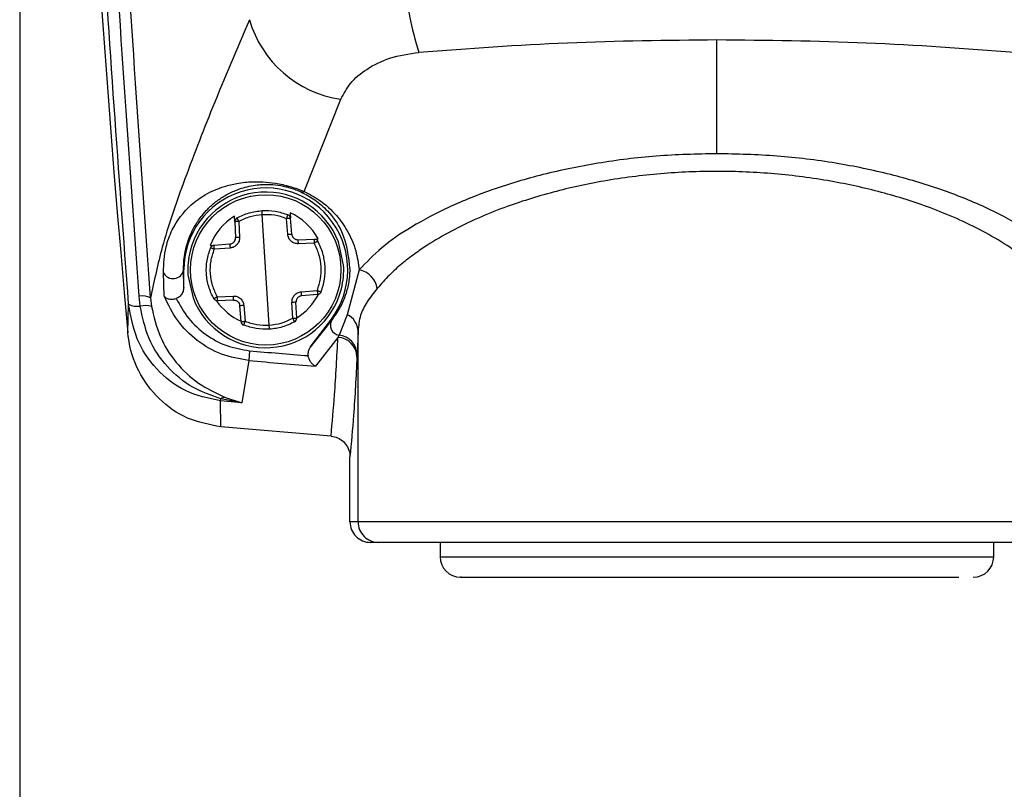
# Model space of a CAD drawing. Extents: x 0.2 to 16.8, y 0.2 to 10.8.
# Drawn here: x 6.2 to 6.3, y 3.5 to 3.5 of the extents above; entities that cross this region are included whole.
import ezdxf

# ---------------------------------------------------------------- set-up
doc = ezdxf.new("R2010")
doc.units = 0
doc.header["$MEASUREMENT"] = 0
doc.linetypes.add('SLD-SOLID', pattern=[0])
doc.layers.get('0').update_dxf_attribs({"linetype": 'CONTINUOUS'})

msp = doc.modelspace()

# ---------------------------------------------------------------- linework, layer by layer
at = {"color": 7, "linetype": 'SLD-SOLID'}
for p, q in [((6.222179381981999, 3.772198698252434), (6.222179381981999, 2.947994118200742)), ((6.260424611788888, 3.495626508857015), (6.260424611788888, 3.50187088319766)), ((6.237783864574826, 3.493551006738155), (6.239795772761664, 3.498618105535929)), ((6.237009088001302, 3.492382581378761), (6.23703310753335, 3.492081574570303)), ((6.233980934030414, 3.491891563812943), (6.233967424091244, 3.492193207566423)), ((6.233980934030414, 3.491891563812943), (6.234019871485367, 3.491021262247692)), ((6.23420175281283, 3.491901386175664), (6.234240707029494, 3.491031084610414)), ((6.235866425391914, 3.48621383587873), (6.235488985180707, 3.492276312130202)), ((6.236882067754365, 3.491195516996592), (6.236812774840558, 3.492063941250195)), ((6.237102417208869, 3.491213183840122), (6.23703310753335, 3.492081574570303)), ((6.232841187958762, 3.490600476251505), (6.233709595450655, 3.490669769165314)), ((6.237453893529537, 3.490902891043699), (6.238324195094787, 3.490941845260363)), ((6.238338174361868, 3.490717338901498), (6.237467856034907, 3.490678384684834)), ((6.238324228618209, 3.490941845260363), (6.238543253897535, 3.490951667623084)), ((6.239943912764622, 3.489510696840731), (6.239666422636879, 3.490781670348812)), ((6.232622598483927, 3.490583044071931), (6.232841137673629, 3.490600476251505)), ((6.233723574717737, 3.490445296329872), (6.232855167225845, 3.490375969892641)), ((6.230104319003878, 3.487800130696574), (6.23006410765888, 3.489105700376427)), ((6.231164128475154, 3.489245090766177), (6.231178258597636, 3.489245090766177)), ((6.231178258597636, 3.488288231724656), (6.231164128475154, 3.489245090766177)), ((6.231178258597636, 3.488288231724656), (6.231178258597636, 3.489245090766177)), ((6.240802883413149, 3.489246364656223), (6.240140443827612, 3.48678725401646)), ((6.231411497807998, 3.488979451168202), (6.231688971174031, 3.48770847766012)), ((6.237631819093174, 3.488044885202483), (6.238500243346778, 3.488114178116291)), ((6.228789027531571, 3.487258559809991), (6.228735054821735, 3.487803315421689)), ((6.22935887542483, 3.487705829309762), (6.229410954061309, 3.487242870848374)), ((6.233017236210753, 3.487772809107434), (6.233887537776003, 3.487811763324098)), ((6.233901517043084, 3.487587256965234), (6.233031215477835, 3.48754830274857)), ((6.237153640998081, 3.486588761833268), (6.237114703543127, 3.487459063398517)), ((6.237374476542207, 3.48659858419599), (6.237335522325544, 3.48746888576124)), ((6.238514222613858, 3.487889671757427), (6.237645798360255, 3.487820378843618)), ((6.228108166825503, 3.485796167560814), (6.228154948761264, 3.48735711867143)), ((6.234322303039271, 3.486408573438629), (6.234252993363752, 3.487276964168811)), ((6.234473342818256, 3.48729463101234), (6.234542635732065, 3.486426206758737)), ((6.238117137677208, 3.484998578298442), (6.239277249227881, 3.486545416048288)), ((6.239311878923074, 3.486519435396038), (6.238117137677208, 3.484998578298442)), ((6.239311878923074, 3.486519435396038), (6.239277249227881, 3.486545416048288)), ((6.240140443827612, 3.48678725401646), (6.239695705346221, 3.485656542507107)), ((6.240742574776506, 3.485881384100194), (6.240688183023892, 3.48460561674273)), ((6.240742574776506, 3.475409303931701), (6.240742574776506, 3.485881384100194)), ((6.239634743002845, 3.485538741201291), (6.238401047540314, 3.483965621088394)), ((6.239695705346221, 3.485656542507107), (6.239634743002845, 3.485538741201291)), ((6.234793927305313, 3.484807863549214), (6.234745636815551, 3.484270918894902)), ((6.234745636815551, 3.484270918894902), (6.234361927724381, 3.481943153023547)), ((6.240681796811952, 3.484477456699435), (6.240688183023892, 3.48460561674273)), ((6.233200592568794, 3.482054920113357), (6.233217521897036, 3.482174162926329)), ((6.233205436703312, 3.480624877966659), (6.233200592568794, 3.482054920113357)), ((6.234361927724381, 3.481943153023547), (6.233200592568794, 3.482054920113357)), ((6.234361927724381, 3.481943153023547), (6.233217521897036, 3.482174162926329)), ((6.23342080792961, 3.482258910137798), (6.234361927724381, 3.481943153023547)), ((6.239256682608326, 3.480118908954513), (6.233205436703312, 3.480624877966659)), ((6.24029761839287, 3.475409303931701), (6.24029761839287, 3.478985649665069)), ((6.240742574776506, 3.475409303931701), (6.24029761839287, 3.475409303931701)), ((6.28010666556298, 3.475409303931701), (6.240742574776506, 3.475409303931701)), ((6.241867252069852, 3.474284459021243), (6.241422647682151, 3.474284459021243)), ((6.260424611788888, 3.474284459021243), (6.241867252069852, 3.474284459021243)), ((6.245239004357177, 3.474284459021243), (6.245239004357177, 3.47350034617462)), ((6.278981954746212, 3.474284459021243), (6.260424611788888, 3.474284459021243)), ((6.275610202458886, 3.47350034617462), (6.275610202458886, 3.474284459021243)), ((6.245239004357177, 3.47350034617462), (6.274766116209842, 3.47350034617462)), ((6.274766116209842, 3.47350034617462), (6.275610202458886, 3.47350034617462)), ((6.255802033570259, 3.47237546774074), (6.273703758958475, 3.47237546774074))]:
    msp.add_line(p, q, dxfattribs=at)
at = {"color": 7, "linetype": 'SLD-SOLID', "flags": 128}
msp.add_lwpolyline([(6.234240707029494, 3.491031084610414), (6.234197428291359, 3.491029140251924), (6.234155909532891, 3.491027296463699), (6.23411772635494, 3.491025586769164), (6.234084320264659, 3.491024111738585), (6.234056948390385, 3.491022871371961), (6.234036616434785, 3.491021999762983), (6.234024095436571, 3.491021429864804), (6.234019871485367, 3.491021262247692)], dxfattribs=at)
at = {"color": 7, "linetype": 'SLD-SOLID'}
msp.add_circle((6.235677721516494, 3.489245083730133), 0.004126428033455069, dxfattribs=at)
for centre, radius, start, end in [((7.124314937274252, 3.567085366455778), 0.8998858312336969, 176.1750829363908, 185.1827526071982), ((6.260676793488976, 3.506535760875672), 0.01743614422866662, 184.4032947077018, 197.8578670729833), ((6.240674737392506, 3.504693536301334), 0.006138683719454651, 196.1803285465628, 261.7678357296881), ((6.235677699981074, 3.489245086024936), 0.004499441383440772, 323.1300204335122, 179.9999396251477), ((6.235677700887621, 3.489245081510988), 0.004274459784526285, 21.06835116622334, 166.0571307377032), ((6.237671796713884, 3.493746510541407), 0.0002253462725283537, 250.1047305740815, 299.8224556038117), ((6.235665089463176, 3.489403711204688), 0.003268026864098114, 28.27259272480688, 65.71618535700465), ((6.235670689909678, 3.489403933868065), 0.003268204738476257, 121.4102634122731, 158.8517565950913), ((6.234205648509885, 3.491901641230617), 0.0002249403290454285, 118.9869397567376, 182.5677335126355), ((6.236808796981193, 3.492063671507847), 0.0002250238730764058, 4.563316642538476, 68.12297914641833), ((6.219653241345756, 3.707464795317781), 0.2169544496086361, 274.5547787935586, 274.6131579052575), ((6.236955800565375, 3.490759258084457), 0.003247438361767938, 181.5790866399684, 185.548011485545), ((6.234248054636004, 3.490590826069299), 0.003220991704356626, 1.557705717508042, 5.559808490662423), ((6.23567798986925, 3.489245039150384), 0.004274750458799033, 166.0575129844879, 183.5620505778229), ((6.23059265389458, 3.489344783407342), 0.0005801050068259498, 204.3391805147039, 350.1044405979343), ((6.235677420703373, 3.489245108858548), 0.004274750458796529, 346.0575129844772, 3.562050577830277), ((6.240576105288937, 3.488034579347838), 0.001232822757431908, 8.502735147681618, 79.40006085601522), ((6.235677700805393, 3.489245077151872), 0.004274470969624817, 201.0684464467053, 346.0570208174434), ((6.234433687808234, 3.487733059763395), 0.003213297188274383, 1.55716400284888, 5.568872641467279), ((6.228887536245872, 3.48673632922049), 0.001077826580789873, 64.08774519955398, 98.13298742994772), ((6.235670453447978, 3.489398961091383), 0.003267428608010661, 214.4001963179443, 245.6089630668315), ((6.237125381749522, 3.487900684739226), 0.003239064774734796, 181.5731275304204, 185.5529091143792), ((6.241052981944299, 3.401408776056984), 0.08614036213254318, 92.47341561343033, 92.62043726400688), ((6.235665371545946, 3.489399044005239), 0.003267985672618638, 301.5191964018654, 332.72276761936), ((6.228627265896889, 3.488306819176531), 0.001060667019377037, 243.5573383137363, 278.7723750112903), ((6.229065695076205, 3.485901437825235), 0.001385036104857885, 75.57952932006006, 101.522618010042), ((6.251539194315982, 3.273058054936927), 0.2149152247186289, 94.55450182796164, 94.61343487039412), ((6.234546541080347, 3.486426423152282), 0.0002249473523806785, 184.5512407928155, 248.135054995743), ((6.237149676925643, 3.486588554404033), 0.0002250232528743731, 299.0000252888101, 2.554647980512051), ((6.239784377152618, 3.486212796961023), 0.0005632776462374369, 147.0175311231662, 260.9427587578293), ((6.239714093041685, 3.48585080609997), 0.001028936194795079, 1.702970847562083, 65.52093291479241), ((6.239584166458595, 3.484441693616223), 0.001098212816685265, 1.866155661745901, 87.36039517415325), ((6.239596922139089, 3.484569150211481), 0.001091870013600964, 1.913933832031466, 84.80926258824124), ((6.260399808236859, 3.769401667853448), 0.2857434068996818, 264.8587455223628, 265.5036157306839), ((6.260417684613913, 3.769612836961049), 0.2864944401621602, 264.8589732888847, 265.592566043275), ((6.233500379019144, 3.481781679031152), 0.0004837889617402791, 99.46873804322692, 125.7797139994751), ((6.241422540741623, 3.475409381367578), 0.001124922351418351, 180.0039440490932, 270.0054468122974), ((6.24186731766161, 3.475409201909063), 0.001124742889732169, 179.9948028419406, 269.9966586755706), ((6.246363879133485, 3.473500342516977), 0.001124874776313456, 179.9998136970304, 269.9993325374264), ((6.274485327682032, 3.473500342517204), 0.001124874776860358, 270.0015212524577, 0.0001862914334490742)]:
    msp.add_arc(centre, radius, start, end, dxfattribs=at)
for points, knots in [([(6.228154948761264, 3.48735711867143), (6.227617918289827, 3.49460915586211), (6.226542591213536, 3.509130328056551), (6.225570321623858, 3.53098038353704), (6.225030668169581, 3.552895073066184), (6.224917806425622, 3.574848177629444), (6.225227909748563, 3.589487821865), (6.225382913736431, 3.59680539336324)], [0, 0, 0, 0, 0.1991603167636356, 0.3987901851552892, 0.5989599401889515, 0.7995416238190867, 1, 1, 1, 1]), ([(6.228735054821735, 3.487803315421689), (6.228138720307762, 3.496145873324697), (6.226941196372849, 3.512898907960732), (6.225940291334971, 3.538132815754306), (6.225746542121906, 3.555017110280787), (6.225649542275362, 3.563470171597424)], [0, 0, 0, 0, 0.3312473000991223, 0.6651913665055881, 1, 1, 1, 1]), ([(6.229358540190607, 3.48770579578634), (6.228765301873085, 3.496084549134776), (6.2275764921321, 3.512875008051066), (6.226583613623727, 3.538143508487536), (6.226391008709451, 3.555026276412045), (6.226294599966459, 3.563476976852142)], [0, 0, 0, 0, 0.3322166286210563, 0.6657398090387189, 1, 1, 1, 1]), ([(6.234779210522942, 3.502982922160815), (6.234095814868295, 3.501378418175572), (6.232827232801866, 3.498399989841479), (6.23122020403664, 3.494240484910057), (6.23000653519655, 3.490769767764498), (6.229555824147964, 3.488638630934048), (6.229358540190607, 3.48770579578634)], [0, 0, 0, 0, 0.3221168227486819, 0.597942965917876, 0.8240127393902578, 1, 1, 1, 1]), ([(6.260424611788888, 3.50187088319766), (6.257692324805013, 3.501841460957198), (6.2522373188562, 3.501782719508114), (6.2467964050736, 3.501386574339193), (6.244080719833017, 3.501188849171813)], [0, 0, 0, 0, 0.5008769943630789, 1, 1, 1, 1]), ([(6.276768503744757, 3.501188849171813), (6.274053778792089, 3.501386507590851), (6.268612866500928, 3.501782659002265), (6.263157860718442, 3.501841433858808), (6.260424611788888, 3.50187088319766)], [0, 0, 0, 0, 0.4989466485389222, 1, 1, 1, 1]), ([(6.239795772761664, 3.498618105535929), (6.239955973704286, 3.498917811092206), (6.240303090852309, 3.49956720139065), (6.241252181801062, 3.500340468822398), (6.242530310274701, 3.500962809283444), (6.243538636688876, 3.501109816884679), (6.244080719833017, 3.501188849171813)], [0, 0, 0, 0, 0.1933594623738076, 0.418963734066122, 0.6876309482030939, 1, 1, 1, 1]), ([(6.260424611788888, 3.495626508857015), (6.259314376891256, 3.495600685230464), (6.257129542206046, 3.495549866835989), (6.253938554372874, 3.49514687039846), (6.250943209953943, 3.49453407852174), (6.248212375106072, 3.493723551246614), (6.245796487192841, 3.49276525801804), (6.243751431710673, 3.49168869090846), (6.242062593924922, 3.490560539200728), (6.241200669815994, 3.489661349495901), (6.240802883413149, 3.489246364656223)], [0, 0, 0, 0, 0.1574932070324759, 0.309931368707323, 0.4556396466498109, 0.5909015576551462, 0.7136523317105604, 0.8236962817518403, 0.9186341104006985, 1, 1, 1, 1]), ([(6.280046323402915, 3.489246364656223), (6.279649395506952, 3.489660551461406), (6.278787363671111, 3.490560065493256), (6.27710010377307, 3.491687272897341), (6.275053134988544, 3.492765137133043), (6.272634048306776, 3.493724746377019), (6.269899312629308, 3.494535788962256), (6.266896964930276, 3.495149295370367), (6.263709480517989, 3.495550575488938), (6.261526653633354, 3.495601033942821), (6.260424611788888, 3.495626508857015)], [0, 0, 0, 0, 0.08120092414744658, 0.1763488593938452, 0.2860810232737055, 0.4092639664003699, 0.5448895772354256, 0.6903510944757904, 0.8436678357851657, 1, 1, 1, 1]), ([(6.279053828963534, 3.488216860358668), (6.278843154015031, 3.488463942766576), (6.27842820912663, 3.488950595702313), (6.27772853780546, 3.489573291379798), (6.277036210080818, 3.490112892877157), (6.276140397512638, 3.490726531048516), (6.275001399174372, 3.491388671536342), (6.273589653899259, 3.49207221134874), (6.271748966767342, 3.492820817394191), (6.269450797426151, 3.493542884021443), (6.266590008235923, 3.494172218494108), (6.263583975554342, 3.494561878779291), (6.260457058430442, 3.494699490085699), (6.257327348033688, 3.494567295553507), (6.254312451543722, 3.494181657218976), (6.251440516807654, 3.493554343001805), (6.249131685748205, 3.492832169584992), (6.247282567569055, 3.492082587741189), (6.245864635020024, 3.49139776657064), (6.244720459131457, 3.490733945952378), (6.243820544261222, 3.490118474173164), (6.243125238471622, 3.489577183662992), (6.242423077963599, 3.488952857720117), (6.24200674971046, 3.48846470025383), (6.24179537785253, 3.488216860358668)], [0, 0, 0, 0, 0.0240307446331709, 0.04733089871792961, 0.0692257218818051, 0.08904695841126915, 0.1277340530713574, 0.1667066411181903, 0.2051692483346115, 0.2748711978236963, 0.3448827155912698, 0.4219465926502302, 0.4991525869125275, 0.5765009947231138, 0.6537533966026872, 0.7240457143712531, 0.7940505192399122, 0.832683204352359, 0.8717880502011436, 0.9106261555153394, 0.9305575400379517, 0.9525182163766698, 0.975893269922079, 1, 1, 1, 1]), ([(6.23006410765888, 3.489105700376427), (6.230085737009897, 3.489578675424863), (6.230122558128661, 3.49038385309368), (6.230601532150206, 3.491688492222423), (6.231357185123404, 3.492691120218427), (6.232398287929202, 3.493433735318421), (6.233260584443832, 3.493806268273033), (6.234145171317, 3.494020848626266), (6.234858984265954, 3.49409417736046), (6.235568268370644, 3.49408513268581), (6.236115695091454, 3.494025552712761), (6.236614072630458, 3.493929964605658), (6.237019937128073, 3.493825763572096), (6.237413707823957, 3.493699680651872), (6.237664020523003, 3.493599142248795), (6.237783864574826, 3.493551006738155)], [0, 0, 0, 0, 0.1319826612792494, 0.2246830818760038, 0.3861106641063287, 0.4749133455502709, 0.5814130158437366, 0.6473625652565751, 0.729848921271114, 0.7819762065852032, 0.8462359065924215, 0.8840697451068152, 0.9243163054448765, 0.963764360948898, 1, 1, 1, 1]), ([(6.231164128475154, 3.489245090766177), (6.231174764401505, 3.489530640797998), (6.231193308100213, 3.490028496234475), (6.231362644185815, 3.490712324983723), (6.23156714082842, 3.491248338026629), (6.231834878991892, 3.491758801012877), (6.232135595653636, 3.492195068193126), (6.232512071478753, 3.492619574171434), (6.232927237973862, 3.492990474676641), (6.233438788786349, 3.493338558831169), (6.233954708902403, 3.493592559238184), (6.234444537195637, 3.493763200662775), (6.234878079174252, 3.493867427158493), (6.235268939089345, 3.493921954963308), (6.23561333782778, 3.493941700398366), (6.236008583409539, 3.493938273990151), (6.236400049076352, 3.493896422827832), (6.23678188542785, 3.493817564000177), (6.237060867059099, 3.493740709089883), (6.237332885757441, 3.493648085819855), (6.237507923827473, 3.493572342043425), (6.237595110945801, 3.49353461378467)], [0, 0, 0, 0, 0.09280365288005785, 0.1618028294961858, 0.2283088160124171, 0.2792568843265194, 0.3492235923253185, 0.4002727915038035, 0.4637706380124329, 0.5300223813488756, 0.6012130025060288, 0.6503698513072613, 0.6987072805190903, 0.7462060948973087, 0.7787007202496762, 0.8109831537625373, 0.8748721222993266, 0.9065014157692681, 0.9379012184890021, 0.9690683643240895, 1, 1, 1, 1]), ([(6.237595110945801, 3.49353461378467), (6.237860917693525, 3.493395283301069), (6.238397882457439, 3.493113817307923), (6.23918829017107, 3.492401015899739), (6.240075019596038, 3.491168412010029), (6.240209322255143, 3.489976472644074), (6.240291735032264, 3.489245057242755)], [0, 0, 0, 0, 0.1679981030013072, 0.3393783735315816, 0.5946196208929154, 1, 1, 1, 1]), ([(6.237783864574826, 3.493551006738155), (6.238076578081857, 3.493397193954643), (6.238733908280394, 3.49305178526972), (6.239541770253324, 3.49230869242842), (6.240202770876295, 3.491363191422631), (6.240648571026552, 3.49034767107623), (6.240753454731959, 3.489599130400611), (6.240802883413149, 3.489246364656223)], [0, 0, 0, 0, 0.1797759025060547, 0.4037125955854065, 0.589447961660815, 0.8065186032874244, 1, 1, 1, 1]), ([(6.234096640122338, 3.492098403328276), (6.234315158255428, 3.492203870801537), (6.234752194148383, 3.492414805567923), (6.235234068795717, 3.492472169880629), (6.235475005913625, 3.492500852012488)], [0, 0, 0, 0, 0.5000004269941264, 1, 1, 1, 1]), ([(6.235475005913625, 3.492500852012488), (6.235717640158242, 3.492502282307274), (6.236202909052941, 3.492505142899233), (6.236662732485637, 3.492350041316319), (6.236892644394087, 3.492272490460064)], [0, 0, 0, 0, 0.4999995822245788, 1, 1, 1, 1]), ([(6.235488985180707, 3.492276312130202), (6.235487011273154, 3.49230385409061), (6.235484077581386, 3.492344787933936), (6.235480683282843, 3.492397708436331), (6.235478496490496, 3.492432806702314), (6.235476862828954, 3.492461448672126), (6.235475594562653, 3.49248337861556), (6.235475183248465, 3.492495588023429), (6.235475005913625, 3.492500852012488)], [0, 0, 0, 0, 0.3681932851408554, 0.5472219850786806, 0.7071080734070186, 0.8371085739200211, 0.9297706576767301, 0.9999999999999999, 0.9999999999999999, 0.9999999999999999, 0.9999999999999999]), ([(6.23420175281283, 3.491901386175664), (6.234173487024556, 3.491900122476289), (6.234121363958415, 3.491897792172053), (6.234053333761741, 3.491894763821108), (6.234007993159084, 3.491892756319136), (6.233986510097352, 3.491891809552354), (6.233980934030414, 3.491891563812943)], [0, 0, 0, 0, 0.3840172282203203, 0.7081407103049957, 0.924246042958772, 1, 1, 1, 1]), ([(6.234096640122338, 3.492098403328276), (6.234098737411298, 3.492093605970222), (6.23410359931827, 3.49208248479949), (6.234113888687265, 3.492063260482686), (6.234127095732891, 3.492038075497768), (6.23414366090361, 3.492007389121255), (6.234168762242478, 3.491961098796942), (6.234188479631497, 3.491925410508728), (6.23420175281283, 3.491901386175664)], [0, 0, 0, 0, 0.07030212886627106, 0.162973446847524, 0.292691219307732, 0.4523483958016786, 0.6313366316841951, 1, 1, 1, 1]), ([(6.235488985180707, 3.492276312130202), (6.235263861608463, 3.492250163958434), (6.23481361525613, 3.492197867706907), (6.234405706721375, 3.492000213236829), (6.23420175281283, 3.491901386175664)], [0, 0, 0, 0, 0.5000008796924417, 1, 1, 1, 1]), ([(6.236812774840558, 3.492063941250195), (6.236598140185317, 3.492136723422149), (6.236168872574341, 3.492282287189759), (6.235715613713756, 3.492278303811464), (6.235488985180707, 3.492276312130202)], [0, 0, 0, 0, 0.500001979537059, 1, 1, 1, 1]), ([(6.236812774840558, 3.492063941250195), (6.236822958743119, 3.492089424556119), (6.236838090335151, 3.492127288526885), (6.236857263910536, 3.492176332674009), (6.236869906102312, 3.492208835167462), (6.236879877933992, 3.492235465832932), (6.236887719089941, 3.492255817467718), (6.236891159840659, 3.492267464994181), (6.236892644394087, 3.492272490460064)], [0, 0, 0, 0, 0.3685778716469936, 0.5476456547242649, 0.7072663376442111, 0.8369384573825457, 0.9296451292062355, 1, 1, 1, 1]), ([(6.23703310753335, 3.492081574570303), (6.237027542640107, 3.492081127655795), (6.237006110029109, 3.492079406410775), (6.236960866110588, 3.492075766794695), (6.236892983893118, 3.492070371941981), (6.236840973342337, 3.492066202040816), (6.236812774840558, 3.492063941250195)], [0, 0, 0, 0, 0.0757720089676106, 0.2918280588071502, 0.616051215674465, 1, 1, 1, 1]), ([(6.237102417208869, 3.491213183840122), (6.23710532180882, 3.491191742307495), (6.237111131388684, 3.491148856437398), (6.237135346902471, 3.491088314812087), (6.237169240857955, 3.491032605009253), (6.237200061225196, 3.491002227219304), (6.237215474950436, 3.490987034833567)], [0, 0, 0, 0, 0.2499927760199405, 0.5000182544728852, 0.749951673501507, 0.9999999999999999, 0.9999999999999999, 0.9999999999999999, 0.9999999999999999]), ([(6.233709595450655, 3.490669769165314), (6.23373600413478, 3.490673705434304), (6.233787399660017, 3.490681366043642), (6.23385646897917, 3.490713972904268), (6.233913802675857, 3.490756874526434), (6.233970586072707, 3.490821995413089), (6.234014980794824, 3.490911615645783), (6.234018326236905, 3.490986618623964), (6.234019871485367, 3.491021262247692)], [0, 0, 0, 0, 0.1542944656293981, 0.3002817203754576, 0.4379528459536316, 0.5673131352658494, 0.8001433903335146, 0.9999999999999999, 0.9999999999999999, 0.9999999999999999, 0.9999999999999999]), ([(6.234240707029494, 3.491031084610414), (6.234236233703361, 3.49095836239566), (6.234227313660137, 3.490813350545521), (6.234109457358042, 3.490625453444532), (6.2339372271432, 3.490486569432376), (6.233794793142377, 3.490459054214127), (6.233723574717737, 3.490445296329872)], [0, 0, 0, 0, 0.2508459204797644, 0.500199714093409, 0.7500948594307951, 0.9999999999999999, 0.9999999999999999, 0.9999999999999999, 0.9999999999999999]), ([(6.237467856034907, 3.490678384684834), (6.237395139246519, 3.490682857890807), (6.237250137516617, 3.490691777737498), (6.237062254237737, 3.490809639737231), (6.236923380820175, 3.490981868907462), (6.236895839152214, 3.491124299022871), (6.236882067754365, 3.491195516996592)], [0, 0, 0, 0, 0.2508330348004313, 0.5001764347433959, 0.7500779843280099, 1, 1, 1, 1]), ([(6.237215474950436, 3.490987034833567), (6.237232456990075, 3.490973637727359), (6.237266429801663, 3.490946836626035), (6.237325896327874, 3.490920099560803), (6.237388979301847, 3.49090356589026), (6.237432252959015, 3.490903116018487), (6.237453893529537, 3.490902891043699)], [0, 0, 0, 0, 0.2499258834982036, 0.4999802810365545, 0.7499469030501303, 0.9999999999999999, 0.9999999999999999, 0.9999999999999999, 0.9999999999999999]), ([(6.238324195094787, 3.490941845260363), (6.238345060806813, 3.49094110921559), (6.238386794307216, 3.4909396370528), (6.238445323722335, 3.490915674614095), (6.238496389774134, 3.490878354283939), (6.238519487207964, 3.49084355406081), (6.238531034610121, 3.490826155930149)], [0, 0, 0, 0, 0.2499644982810263, 0.4999538705936511, 0.7500053990088891, 1, 1, 1, 1]), ([(6.238324195094787, 3.490941845260363), (6.238324996519085, 3.490936173509462), (6.238328072816915, 3.490914402276614), (6.238330162887532, 3.490868088428945), (6.238334481603297, 3.490798976853442), (6.23833687753264, 3.490746008656165), (6.238338174361868, 3.490717338901498)], [0, 0, 0, 0, 0.07635553379593803, 0.293093638002864, 0.6173773506967686, 0.9999999999999999, 0.9999999999999999, 0.9999999999999999, 0.9999999999999999]), ([(6.23853101784841, 3.490826122406727), (6.238527863037958, 3.49082446117067), (6.238518956834643, 3.490819771409969), (6.238500637187597, 3.490808389014042), (6.238471587028975, 3.490791849731388), (6.238435462958239, 3.4907709446415), (6.238390050908817, 3.490745075244195), (6.238357574516022, 3.490727717007009), (6.238338157600158, 3.490717338901498)], [0, 0, 0, 0, 0.0482916640619224, 0.1363300220821872, 0.292013357730473, 0.5011601898125291, 0.7017547273221016, 1, 1, 1, 1]), ([(6.238500243346778, 3.488114178116291), (6.238571079562441, 3.488328102394786), (6.23871271840233, 3.488755849506146), (6.238734261708264, 3.489435447917562), (6.238627412145781, 3.490106659978215), (6.238434584301723, 3.490513784865548), (6.238338174361868, 3.490717338901498)], [0, 0, 0, 0, 0.2500739223830383, 0.5000292565109223, 0.7500249533720434, 1, 1, 1, 1]), ([(6.238933483294333, 3.489447773377151), (6.238905157213098, 3.489686703794256), (6.238848029562683, 3.490168575367988), (6.23863728428979, 3.490605749505626), (6.238531034610121, 3.490826155930149)], [0, 0, 0, 0, 0.4958383729810095, 1, 1, 1, 1]), ([(6.2328243759625, 3.487664025602205), (6.232720848356055, 3.487882658692159), (6.232513792027337, 3.488319927228508), (6.232398548218544, 3.489040914946103), (6.232423480645524, 3.489770637095984), (6.232574695959262, 3.490230217102535), (6.232650305592423, 3.490460013112243)], [0, 0, 0, 0, 0.249997591243562, 0.499997876980336, 0.7499924037653516, 1, 1, 1, 1]), ([(6.233017236210753, 3.487772809107434), (6.232920828793612, 3.48797637492149), (6.232728014750141, 3.488383504879786), (6.232621123941129, 3.489054708049322), (6.232642673798935, 3.489734301628893), (6.232784324727495, 3.49016204617944), (6.232855167225845, 3.490375969892641)], [0, 0, 0, 0, 0.2499860537742456, 0.4999700569541312, 0.7499248979533315, 1, 1, 1, 1]), ([(6.232855167225845, 3.490375969892641), (6.232834624410457, 3.490383862556774), (6.232800254723352, 3.49039706758206), (6.232751981499193, 3.49041710298278), (6.232713520764931, 3.490433352087635), (6.232682633073632, 3.490446168661547), (6.232663044755721, 3.49045520625282), (6.232653624771879, 3.490458756017974), (6.232650288830713, 3.490460013112243)], [0, 0, 0, 0, 0.298087745793222, 0.4987233910855277, 0.7079513432872286, 0.8636683796776412, 0.9517202712849562, 1, 1, 1, 1]), ([(6.232650305592423, 3.490460013112243), (6.232659607657686, 3.490478709458254), (6.23267821191485, 3.490516102404809), (6.232724229492913, 3.490559489890671), (6.232779343681055, 3.490590510627819), (6.232820571414704, 3.490597154089336), (6.232841187958762, 3.490600476251505)], [0, 0, 0, 0, 0.2500148378213238, 0.5000330793616338, 0.749984072983545, 1, 1, 1, 1]), ([(6.232855167225845, 3.490375969892641), (6.232852888996784, 3.490404572391997), (6.232848679005566, 3.490457427600074), (6.232844431061665, 3.490526548746598), (6.232840741264901, 3.490572769292819), (6.232841095702669, 3.490594753907838), (6.232841187958762, 3.490600476251505)], [0, 0, 0, 0, 0.3825418202834657, 0.7069077166336599, 0.9237114331856849, 1, 1, 1, 1]), ([(6.238705104980197, 3.488030134896689), (6.238783194796625, 3.488262018524026), (6.238938083123995, 3.488721951314576), (6.238935008025178, 3.48920718114489), (6.238933483294333, 3.489447773377151)], [0, 0, 0, 0, 0.5041685048377496, 0.9999999999999999, 0.9999999999999999, 0.9999999999999999, 0.9999999999999999]), ([(6.240291735032264, 3.489245090766177), (6.240274234220896, 3.488995526820599), (6.240239668350783, 3.488502612820997), (6.240037132849555, 3.48779224599158), (6.239740500057867, 3.48711893463499), (6.239455734332961, 3.486720641546985), (6.239311878923074, 3.486519435396038)], [0, 0, 0, 0, 0.2543039975516496, 0.5022760810160323, 0.7485642684013807, 0.9999999999999999, 0.9999999999999999, 0.9999999999999999, 0.9999999999999999]), ([(6.231178258597636, 3.488288231724656), (6.231170830019535, 3.48820942717692), (6.231155954627675, 3.488051624632197), (6.231037623140976, 3.48784757626025), (6.230892418076077, 3.487724276764061), (6.23079195261613, 3.487688096029403), (6.230759836002719, 3.487676529838708)], [0, 0, 0, 0, 0.2975830402595911, 0.5958965867805783, 0.8708169642810852, 1, 1, 1, 1]), ([(6.237114703543127, 3.487459063398517), (6.237119170121812, 3.487531785384689), (6.237128076759872, 3.48767679758657), (6.237245937528502, 3.487864703200913), (6.237418181710189, 3.488003563741313), (6.237560607943514, 3.488031111635729), (6.237631819093174, 3.488044885202483)], [0, 0, 0, 0, 0.2508420300856745, 0.5001947419551007, 0.7501042736249587, 1, 1, 1, 1]), ([(6.238500243346778, 3.488114178116291), (6.238502511910005, 3.488085575326757), (6.238506704097982, 3.488032718845209), (6.238510982654232, 3.487963611036648), (6.23851466933942, 3.487917389911177), (6.238514315019364, 3.4878954052776), (6.238514222613858, 3.487889671757427)], [0, 0, 0, 0, 0.3825363076549517, 0.7069073896779757, 0.9235624106182836, 1, 1, 1, 1]), ([(6.238500243346778, 3.488114178116291), (6.238520761370223, 3.48810631557403), (6.238555119843939, 3.488093149347162), (6.238603371287708, 3.48807306035421), (6.238641868973546, 3.488056823885423), (6.238672749163952, 3.488043950267233), (6.238692368395775, 3.488034986660867), (6.238701781258436, 3.488031405719098), (6.238705121741908, 3.488030134896689)], [0, 0, 0, 0, 0.2976257806358208, 0.4983895055705775, 0.7079556083263854, 0.8636033234892051, 0.9515948697025877, 1, 1, 1, 1]), ([(6.238705104980197, 3.488030134896689), (6.238695802914935, 3.488011438550678), (6.238677198657772, 3.487974045604123), (6.238631181079708, 3.487930658118262), (6.238576066891567, 3.487899637381114), (6.238534839157918, 3.487892993919596), (6.238514222613858, 3.487889671757427)], [0, 0, 0, 0, 0.2500148378212879, 0.5000330793614385, 0.7499840729835126, 1, 1, 1, 1]), ([(6.24179537785253, 3.488216860358668), (6.241598251934684, 3.487980997048205), (6.241228821782587, 3.487538969842394), (6.240817705156757, 3.486748660626585), (6.240768434926986, 3.486179903838883), (6.240742574776506, 3.485881384100194)], [0, 0, 0, 0, 0.3521567481321382, 0.6599706545223983, 1, 1, 1, 1]), ([(6.234745636815551, 3.484270918894902), (6.234239297735742, 3.484359063466415), (6.233226241635198, 3.484535418402193), (6.231883900499602, 3.485326010407311), (6.230774963869176, 3.486415214490096), (6.23032772027121, 3.487338795567231), (6.230104319003878, 3.487800130696574)], [0, 0, 0, 0, 0.250081355206519, 0.500349375797931, 0.7504210609663425, 0.9999999999999999, 0.9999999999999999, 0.9999999999999999, 0.9999999999999999]), ([(6.230104319003878, 3.487800130696574), (6.230134555073687, 3.487768926168431), (6.230203997538048, 3.487697259468788), (6.230367932962139, 3.487644452847776), (6.230528220650598, 3.487633473231127), (6.230663635374041, 3.487650809275687), (6.230729313745794, 3.487668369292945), (6.230759836002719, 3.487676529838708)], [0, 0, 0, 0, 0.1830977743994885, 0.4205163155500588, 0.7102568581227721, 0.8653496671344333, 0.9999999999999999, 0.9999999999999999, 0.9999999999999999, 0.9999999999999999]), ([(6.230759819241007, 3.487676529838708), (6.230971088711529, 3.487298497306019), (6.231394011231361, 3.486541745888462), (6.2323649733471, 3.485660288790889), (6.233512627454568, 3.485023265297481), (6.234367301018565, 3.484879584503501), (6.234793927305313, 3.484807863549214)], [0, 0, 0, 0, 0.2498835139941942, 0.500220714058771, 0.7505258265417735, 0.9999999999999999, 0.9999999999999999, 0.9999999999999999, 0.9999999999999999]), ([(6.233031215477835, 3.48754830274857), (6.23301034419484, 3.487549038385927), (6.232968605151354, 3.487550509536488), (6.232910072842055, 3.48757446916743), (6.232859009079261, 3.48761180259095), (6.232835921942337, 3.487646615507725), (6.2328243759625, 3.487664025602205)], [0, 0, 0, 0, 0.2500012971520683, 0.4999604009242782, 0.7499279729860849, 0.9999999999999999, 0.9999999999999999, 0.9999999999999999, 0.9999999999999999]), ([(6.232824392724211, 3.487664025602205), (6.23282755355519, 3.487665686064323), (6.232836464555187, 3.487670367231403), (6.232854770197888, 3.48768176446672), (6.232883830828071, 3.487698316182542), (6.232919990229224, 3.487719220863318), (6.232965379560029, 3.487745130694605), (6.232997844251346, 3.487762458676958), (6.233017236210753, 3.487772809107434)], [0, 0, 0, 0, 0.0483613673095812, 0.1363401418076935, 0.2919677527026111, 0.5014655726113338, 0.7022131125680194, 1, 1, 1, 1]), ([(6.233031215477835, 3.48754830274857), (6.233030414053538, 3.487553974499471), (6.233027337755706, 3.487575745732318), (6.23302524768509, 3.487622059579986), (6.233020928969325, 3.487691171155491), (6.233018533039982, 3.487744139352767), (6.233017236210753, 3.487772809107434)], [0, 0, 0, 0, 0.07635553379623854, 0.2930936380031635, 0.6173773506967632, 1, 1, 1, 1]), ([(6.233887537776003, 3.487811763324098), (6.23396026036875, 3.487807290989352), (6.234105268106901, 3.487798373222242), (6.234293156364526, 3.487680508294128), (6.234432029745028, 3.487508279095858), (6.234459571417934, 3.487365848984191), (6.234473342818256, 3.48729463101234)], [0, 0, 0, 0, 0.2508475041510637, 0.5001860882956158, 0.7500828113017601, 1, 1, 1, 1]), ([(6.233901517043084, 3.487587256965234), (6.233928209643219, 3.487586629884621), (6.233980156718514, 3.4875854095088), (6.234052735873132, 3.487561614275768), (6.234114944467732, 3.487526154889508), (6.234179391111143, 3.487468602926595), (6.234234522171076, 3.487385154033482), (6.234247157114831, 3.48731114837077), (6.234252993363752, 3.487276964168811)], [0, 0, 0, 0, 0.1542898178224736, 0.3002669182946243, 0.4379493675351813, 0.5673033373519885, 0.8001316445098643, 1, 1, 1, 1]), ([(6.237419666115411, 3.487707304340341), (6.237406260758603, 3.487690323847186), (6.237379446656623, 3.487656358568855), (6.237352732474683, 3.487596873161344), (6.237336198828126, 3.487533794447788), (6.237335747814051, 3.487490520804746), (6.237335522325544, 3.48746888576124)], [0, 0, 0, 0, 0.249961682397971, 0.4999865455944338, 0.7500138172010806, 1, 1, 1, 1]), ([(6.237645798360255, 3.487820378843618), (6.23762435572459, 3.487817476898541), (6.237581470835492, 3.487811673060116), (6.237520944042155, 3.487787418303305), (6.237465222029902, 3.487753550469392), (6.237434851677159, 3.487722719977501), (6.237419666115411, 3.487707304340341)], [0, 0, 0, 0, 0.2500001700018265, 0.4999958835507698, 0.7499915970998363, 1, 1, 1, 1]), ([(6.233200592568794, 3.482054920113357), (6.232538508453948, 3.482193557043315), (6.231221240369475, 3.482469386049129), (6.229624170799155, 3.483742135989565), (6.228502184285597, 3.485412735821487), (6.228270456957946, 3.486710318039243), (6.228154948761264, 3.48735711867143)], [0, 0, 0, 0, 0.2535792272286945, 0.50451568829922, 0.7530179115732879, 0.9999999999999999, 0.9999999999999999, 0.9999999999999999, 0.9999999999999999]), ([(6.233217521897036, 3.482174162926329), (6.23268881523398, 3.482355446596308), (6.231591247284327, 3.48273178220898), (6.230211460689416, 3.483889506943457), (6.229170402309505, 3.485437444148511), (6.228916314948838, 3.486650745338488), (6.228789027531571, 3.487258559809991)], [0, 0, 0, 0, 0.2330310837843552, 0.4837605929857036, 0.7413850864608448, 0.9999999999999999, 0.9999999999999999, 0.9999999999999999, 0.9999999999999999]), ([(6.229410618827085, 3.487242837324951), (6.229537685268153, 3.48668729546609), (6.229791147895685, 3.485579142140407), (6.230707763816832, 3.484128538071138), (6.231930839191678, 3.482966015699987), (6.232929411781961, 3.482492087868971), (6.233420791167898, 3.482258876614376)], [0, 0, 0, 0, 0.2540560837496574, 0.5067720633947363, 0.757291514933876, 1, 1, 1, 1]), ([(6.234322303039271, 3.486408573438629), (6.234327867923218, 3.486409020469357), (6.234349300498409, 3.486410742161989), (6.234394540551564, 3.486414371431203), (6.234462417415133, 3.486419833237686), (6.234514430948739, 3.486423965826901), (6.234542635732065, 3.486426206758737)], [0, 0, 0, 0, 0.07577200686928189, 0.2918280507252854, 0.6159877054562819, 1, 1, 1, 1]), ([(6.234542635732065, 3.486426206758737), (6.23453244599629, 3.48640072356735), (6.234517306109585, 3.486362860698376), (6.234498124860306, 3.48631381943736), (6.234485507924068, 3.486281309349624), (6.234475531937827, 3.48625468244666), (6.234467691591065, 3.486234330499355), (6.23446425076463, 3.486222683002135), (6.234462766178534, 3.486217657548868)], [0, 0, 0, 0, 0.3686053528078109, 0.5476730117670372, 0.7072665405480273, 0.8369385704058254, 0.9296451779716405, 1, 1, 1, 1]), ([(6.234542635732065, 3.486426206758737), (6.234757271281416, 3.486353441404979), (6.235186544038188, 3.486207910135346), (6.23563979769044, 3.486211860625849), (6.235866425391914, 3.48621383587873)], [0, 0, 0, 0, 0.4999980687475314, 1, 1, 1, 1]), ([(6.235866425391914, 3.48621383587873), (6.236091549212311, 3.486239983414664), (6.236541790900112, 3.486292277795107), (6.236949692763153, 3.486489934691673), (6.237153640998081, 3.486588761833268)], [0, 0, 0, 0, 0.5000066108859378, 1, 1, 1, 1]), ([(6.237258770450282, 3.486391744680656), (6.237040252317193, 3.486286277207395), (6.236603216424238, 3.486075342441009), (6.236121341776905, 3.486017978128302), (6.235880404658996, 3.485989295996444)], [0, 0, 0, 0, 0.5000004269941505, 1, 1, 1, 1]), ([(6.237153640998081, 3.486588761833268), (6.237181906924747, 3.486590022511153), (6.237234036320993, 3.486592347514603), (6.237302071082746, 3.48659540909984), (6.237347415734333, 3.486597453029435), (6.237368900411762, 3.48659835110863), (6.237374476542207, 3.48659858419599)], [0, 0, 0, 0, 0.3839880434876465, 0.7081694192463139, 0.9242583282194976, 1, 1, 1, 1]), ([(6.237258770450282, 3.486391744680656), (6.237256675300975, 3.486396554245575), (6.23725182768909, 3.486407682284977), (6.237241508357334, 3.486426891856676), (6.237228317517802, 3.486452073822293), (6.237211751047258, 3.486482762717519), (6.237186623505884, 3.486529041770054), (6.237166910416857, 3.486564735445314), (6.237153640998081, 3.486588761833268)], [0, 0, 0, 0, 0.07043622407430115, 0.1629704744640787, 0.2926831564834997, 0.4523340676416508, 0.6313510989311348, 1, 1, 1, 1]), ([(6.235880404658996, 3.485989295996444), (6.23563777041438, 3.485987865701659), (6.23515250151968, 3.4859850051097), (6.234692678086985, 3.486140106692614), (6.234462766178534, 3.486217657548868)], [0, 0, 0, 0, 0.4999995822245851, 1, 1, 1, 1]), ([(6.235880404658996, 3.485989295996444), (6.235879928550525, 3.485994535387855), (6.235878821805868, 3.486006714689019), (6.23587735698886, 3.486028628410101), (6.235875414275072, 3.48605725386979), (6.235873250036478, 3.486092344152118), (6.235870071400876, 3.486145281923553), (6.235867891680925, 3.486186266031194), (6.235866425391914, 3.48621383587873)], [0, 0, 0, 0, 0.07014944586078915, 0.1630668832522915, 0.2928395305407993, 0.4527348838311144, 0.6318569151845439, 1, 1, 1, 1]), ([(6.233205436703312, 3.480624877966659), (6.232584790380392, 3.480745940793242), (6.231343697725653, 3.48098802743629), (6.229762988585867, 3.482109663638024), (6.228615776715317, 3.483652316752185), (6.228194372189194, 3.484981064396711), (6.228117672043075, 3.485706604234851), (6.228108200348925, 3.485796201084236)], [0, 0, 0, 0, 0.2396574395852935, 0.4792376542637021, 0.7208095216440346, 0.9655227929276573, 1, 1, 1, 1]), ([(6.239256682608326, 3.480118908954513), (6.239324799709295, 3.480873272900915), (6.239487692640271, 3.48267723332352), (6.239580654877794, 3.484486220192724), (6.239634743002845, 3.485538741201291)], [0, 0, 0, 0, 0.4181710069403702, 1, 1, 1, 1]), ([(6.238117137677208, 3.484998578298442), (6.238080385697232, 3.484938199094396), (6.238006838709889, 3.484817369997335), (6.237985215668676, 3.484650678748439), (6.237996049027612, 3.484559338262387), (6.237998615617814, 3.484537698289234)], [0, 0, 0, 0, 0.4325250120735059, 0.8655564029212347, 1, 1, 1, 1]), ([(6.238401047540314, 3.483965621088394), (6.23835615824107, 3.483990244340091), (6.238258502045779, 3.484043811963484), (6.2381393098249, 3.484180054999486), (6.238041976626923, 3.484346814762778), (6.23801277044325, 3.48447538601719), (6.237998615617814, 3.484537698289234)], [0, 0, 0, 0, 0.2103530801807629, 0.4576208990594125, 0.737135067684789, 1, 1, 1, 1]), ([(6.240681796811952, 3.484477456699435), (6.240626625670756, 3.483404765021005), (6.240532347914615, 3.481571724009332), (6.240366438127509, 3.479743854039212), (6.24029761839287, 3.478985649665069)], [0, 0, 0, 0, 0.5851978606039161, 1, 1, 1, 1]), ([(6.239256682608326, 3.480118908954513), (6.239380619122997, 3.480097459279579), (6.239628471395004, 3.48005456352218), (6.239947506070475, 3.479838313093842), (6.240180633634955, 3.479536624118357), (6.240285791112353, 3.47923370072506), (6.240294727744353, 3.479046274626793), (6.24029761839287, 3.478985649665069)], [0, 0, 0, 0, 0.2217920502040394, 0.4435469538744054, 0.6664844314863679, 0.8921208478306933, 0.9999999999999999, 0.9999999999999999, 0.9999999999999999, 0.9999999999999999]), ([(6.24640860303635, 3.47237546774074), (6.246396957905414, 3.47237546774074), (6.246239802941512, 3.47237546774074), (6.247261730212642, 3.472375467740739), (6.247782330342051, 3.47237546774074), (6.249498206787124, 3.47237546774074), (6.251307449795858, 3.47237546774074), (6.253507519085018, 3.47237546774074), (6.255024469371596, 3.47237546774074), (6.255802033570259, 3.47237546774074)], [0, 0, 0, 0, 0.003420348414764949, 0.04615875378807821, 0.150374820564623, 0.3113863930387915, 0.5175111205628516, 0.7526839987949033, 0.9999999999999999, 0.9999999999999999, 0.9999999999999999, 0.9999999999999999])]:
    msp.add_open_spline(points, degree=3, knots=knots, dxfattribs=at)

doc.saveas('drawing.dxf')
